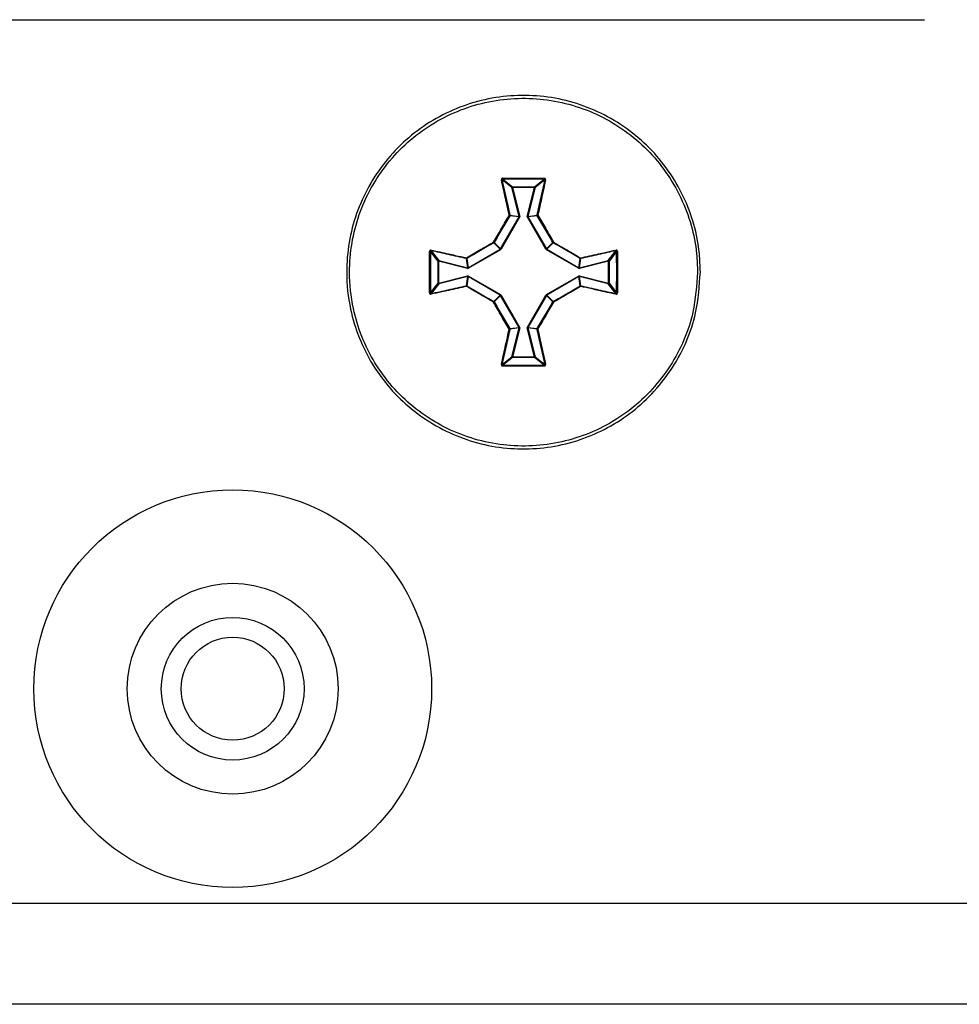
# Model space of a CAD drawing. Units: millimetres. Extents: x 7 to 286, y 8 to 196.
# Drawn here: x 127 to 132, y 121 to 127 of the extents above; entities that cross this region are included whole.
import ezdxf

# ---------------------------------------------------------------- set-up
doc = ezdxf.new("R2010")
doc.units = ezdxf.units.MM

msp = doc.modelspace()

# ---------------------------------------------------------------- linework, layer by layer
at = {"color": 7, "linetype": 'Continuous', "lineweight": 25}
for p, q in [((116.3657, 126.5242), (131.599, 126.5242)), ((129.4208, 125.638), (129.3691, 125.6784)), ((129.3726, 125.6823), (129.424, 125.6422)), ((129.4591, 125.4849), (129.4208, 125.638)), ((129.424, 125.6422), (129.5407, 125.6422)), ((129.424, 125.6422), (129.424, 125.6388)), ((129.5407, 125.6388), (129.424, 125.6388)), ((129.424, 125.6388), (129.4623, 125.4857)), ((129.5024, 125.4857), (129.5407, 125.6388)), ((129.5439, 125.638), (129.5056, 125.4849)), ((129.5407, 125.6422), (129.592, 125.6823)), ((129.5407, 125.6422), (129.5407, 125.6388)), ((129.5955, 125.6784), (129.5439, 125.638)), ((129.3611, 125.3133), (129.4587, 125.4824)), ((129.4616, 125.4808), (129.364, 125.3117)), ((129.4587, 125.4824), (129.4103, 125.4892)), ((129.4106, 125.4917), (129.4591, 125.4849)), ((129.4591, 125.4849), (129.4587, 125.4824)), ((129.4616, 125.4808), (129.4623, 125.4857)), ((129.5024, 125.4857), (129.5031, 125.4808)), ((129.6007, 125.3117), (129.5031, 125.4808)), ((129.5056, 125.4849), (129.5541, 125.4917)), ((129.5059, 125.4824), (129.5056, 125.4849)), ((129.5544, 125.4892), (129.5059, 125.4824)), ((129.5059, 125.4824), (129.6036, 125.3133)), ((129.3599, 125.3121), (129.3256, 125.3464)), ((129.3268, 125.3476), (129.3611, 125.3133)), ((129.6036, 125.3133), (129.6379, 125.3476)), ((129.6391, 125.3464), (129.6048, 125.3121)), ((129.0311, 125.2492), (128.991, 125.3006)), ((128.9949, 125.3041), (129.0352, 125.2524)), ((129.1908, 125.2145), (129.3599, 125.3121)), ((129.3615, 125.3093), (129.1925, 125.2116)), ((129.3611, 125.3133), (129.3599, 125.3121)), ((129.3615, 125.3093), (129.364, 125.3117)), ((129.6007, 125.3117), (129.6031, 125.3093)), ((129.7722, 125.2116), (129.6031, 125.3093)), ((129.6048, 125.3121), (129.6036, 125.3133)), ((129.6048, 125.3121), (129.7739, 125.2145)), ((129.9295, 125.2524), (129.9698, 125.3041)), ((129.9737, 125.3006), (129.9336, 125.2492)), ((129.0311, 125.1326), (129.0311, 125.2492)), ((129.0311, 125.2492), (129.0344, 125.2492)), ((129.1875, 125.2109), (129.0344, 125.2492)), ((129.0344, 125.2492), (129.0344, 125.1326)), ((129.0352, 125.2524), (129.1883, 125.2142)), ((129.1883, 125.2142), (129.1815, 125.2626)), ((129.184, 125.263), (129.1908, 125.2145)), ((129.7739, 125.2145), (129.7807, 125.263)), ((129.7831, 125.2626), (129.7763, 125.2142)), ((129.7763, 125.2142), (129.9295, 125.2524)), ((129.9303, 125.2492), (129.7771, 125.2109)), ((129.9303, 125.2492), (129.9336, 125.2492)), ((129.9303, 125.1326), (129.9303, 125.2492)), ((129.9336, 125.2492), (129.9336, 125.1326)), ((129.0344, 125.1326), (129.1875, 125.1708)), ((129.1883, 125.1676), (129.0352, 125.1293)), ((129.1815, 125.1192), (129.1883, 125.1676)), ((129.1908, 125.1673), (129.184, 125.1188)), ((129.1875, 125.2109), (129.1925, 125.2116)), ((129.1875, 125.1708), (129.1883, 125.1676)), ((129.1925, 125.1702), (129.1875, 125.1708)), ((129.1908, 125.2145), (129.1883, 125.2142)), ((129.1883, 125.1676), (129.1908, 125.1673)), ((129.3599, 125.0697), (129.1908, 125.1673)), ((129.1925, 125.1702), (129.3615, 125.0725)), ((129.6031, 125.0725), (129.7722, 125.1702)), ((129.7739, 125.1673), (129.6048, 125.0697)), ((129.7722, 125.2116), (129.7771, 125.2109)), ((129.7771, 125.1708), (129.7722, 125.1702)), ((129.7763, 125.2142), (129.7739, 125.2145)), ((129.7739, 125.1673), (129.7763, 125.1676)), ((129.7807, 125.1188), (129.7739, 125.1673)), ((129.7763, 125.1676), (129.7831, 125.1192)), ((129.9295, 125.1293), (129.7763, 125.1676)), ((129.7771, 125.1708), (129.9303, 125.1326)), ((128.991, 125.0812), (129.0311, 125.1326)), ((129.0352, 125.1293), (128.9949, 125.0777)), ((129.0311, 125.1326), (129.0344, 125.1326)), ((129.9698, 125.0777), (129.9295, 125.1293)), ((129.9303, 125.1326), (129.9336, 125.1326)), ((129.9336, 125.1326), (129.9737, 125.0812)), ((129.3256, 125.0354), (129.3599, 125.0697)), ((129.3611, 125.0684), (129.3268, 125.0342)), ((129.3599, 125.0697), (129.3611, 125.0684)), ((129.3611, 125.0684), (129.364, 125.0701)), ((129.4587, 124.8994), (129.3611, 125.0684)), ((129.364, 125.0701), (129.3615, 125.0725)), ((129.364, 125.0701), (129.4616, 124.901)), ((129.5031, 124.901), (129.6007, 125.0701)), ((129.6036, 125.0684), (129.5059, 124.8994)), ((129.6031, 125.0725), (129.6007, 125.0701)), ((129.6036, 125.0684), (129.6048, 125.0697)), ((129.6379, 125.0342), (129.6036, 125.0684)), ((129.6048, 125.0697), (129.6391, 125.0354)), ((129.4103, 124.8926), (129.4587, 124.8994)), ((129.4591, 124.8969), (129.4106, 124.8901)), ((129.4208, 124.7437), (129.4591, 124.8969)), ((129.4623, 124.8961), (129.424, 124.7429)), ((129.4587, 124.8994), (129.4591, 124.8969)), ((129.4623, 124.8961), (129.4616, 124.901)), ((129.5031, 124.901), (129.5024, 124.8961)), ((129.5407, 124.7429), (129.5024, 124.8961)), ((129.5056, 124.8969), (129.5059, 124.8994)), ((129.5541, 124.8901), (129.5056, 124.8969)), ((129.5056, 124.8969), (129.5439, 124.7437)), ((129.5059, 124.8994), (129.5544, 124.8926)), ((129.3691, 124.7034), (129.4208, 124.7437)), ((129.424, 124.7396), (129.3726, 124.6995)), ((129.424, 124.7429), (129.5407, 124.7429)), ((129.424, 124.7429), (129.424, 124.7396)), ((129.5407, 124.7396), (129.424, 124.7396)), ((129.5407, 124.7429), (129.5407, 124.7396)), ((129.592, 124.6995), (129.5407, 124.7396)), ((129.5439, 124.7437), (129.5955, 124.7034)), ((79.114, 121.8576), (222.7807, 121.8576)), ((222.7473, 121.3242), (79.1473, 121.3242))]:
    msp.add_line(p, q, dxfattribs=at)
at = {"color": 7, "linetype": 'Continuous', "lineweight": 25, "flags": 128}
for points in [[(129.4208, 125.638), (129.4209, 125.6381), (129.4211, 125.6381), (129.4214, 125.6382), (129.4218, 125.6383), (129.4223, 125.6384), (129.4228, 125.6386), (129.4234, 125.6387), (129.424, 125.6388)], [(129.5439, 125.638), (129.5438, 125.6381), (129.5436, 125.6381), (129.5432, 125.6382), (129.5428, 125.6383), (129.5424, 125.6384), (129.5418, 125.6386), (129.5413, 125.6387), (129.5407, 125.6388)], [(129.4587, 125.4824), (129.4588, 125.4824), (129.459, 125.4823), (129.4593, 125.4821), (129.4597, 125.4819), (129.4601, 125.4816), (129.4606, 125.4814), (129.4611, 125.4811), (129.4616, 125.4808)], [(129.4591, 125.4849), (129.4592, 125.4849), (129.4594, 125.485), (129.4597, 125.4851), (129.4601, 125.4852), (129.4606, 125.4853), (129.4611, 125.4854), (129.4617, 125.4856), (129.4623, 125.4857)], [(129.5056, 125.4849), (129.5055, 125.4849), (129.5053, 125.485), (129.5049, 125.4851), (129.5045, 125.4852), (129.5041, 125.4853), (129.5035, 125.4854), (129.503, 125.4856), (129.5024, 125.4857)], [(129.5059, 125.4824), (129.5058, 125.4824), (129.5056, 125.4823), (129.5054, 125.4821), (129.505, 125.4819), (129.5046, 125.4816), (129.5041, 125.4814), (129.5036, 125.4811), (129.5031, 125.4808)], [(129.3599, 125.3121), (129.3599, 125.312), (129.3601, 125.3118), (129.3602, 125.3116), (129.3604, 125.3112), (129.3607, 125.3108), (129.3609, 125.3103), (129.3612, 125.3098), (129.3615, 125.3093)], [(129.3611, 125.3133), (129.3612, 125.3133), (129.3614, 125.3132), (129.3617, 125.313), (129.362, 125.3128), (129.3625, 125.3126), (129.3629, 125.3123), (129.3634, 125.312), (129.364, 125.3117)], [(129.6007, 125.3117), (129.6012, 125.312), (129.6017, 125.3123), (129.6022, 125.3126), (129.6026, 125.3128), (129.603, 125.313), (129.6033, 125.3132), (129.6035, 125.3133), (129.6036, 125.3133)], [(129.6031, 125.3093), (129.6034, 125.3098), (129.6037, 125.3103), (129.604, 125.3108), (129.6042, 125.3112), (129.6044, 125.3116), (129.6046, 125.3118), (129.6047, 125.312), (129.6048, 125.3121)], [(129.0352, 125.2524), (129.0352, 125.2523), (129.0351, 125.2521), (129.035, 125.2518), (129.0349, 125.2514), (129.0348, 125.2509), (129.0347, 125.2504), (129.0345, 125.2498), (129.0344, 125.2492)], [(129.9303, 125.2492), (129.9301, 125.2498), (129.93, 125.2504), (129.9299, 125.2509), (129.9297, 125.2514), (129.9296, 125.2518), (129.9296, 125.2521), (129.9295, 125.2523), (129.9295, 125.2524)], [(129.1883, 125.2142), (129.1883, 125.214), (129.1882, 125.2138), (129.1882, 125.2135), (129.1881, 125.2131), (129.188, 125.2126), (129.1878, 125.2121), (129.1877, 125.2115), (129.1875, 125.2109)], [(129.1908, 125.2145), (129.1909, 125.2144), (129.191, 125.2142), (129.1911, 125.2139), (129.1913, 125.2136), (129.1916, 125.2131), (129.1919, 125.2127), (129.1921, 125.2122), (129.1925, 125.2116)], [(129.1908, 125.1673), (129.1909, 125.1674), (129.191, 125.1676), (129.1911, 125.1679), (129.1913, 125.1682), (129.1916, 125.1686), (129.1919, 125.1691), (129.1921, 125.1696), (129.1925, 125.1702)], [(129.7722, 125.2116), (129.7725, 125.2122), (129.7728, 125.2127), (129.7731, 125.2131), (129.7733, 125.2136), (129.7735, 125.2139), (129.7737, 125.2142), (129.7738, 125.2144), (129.7739, 125.2145)], [(129.7722, 125.1702), (129.7725, 125.1696), (129.7728, 125.1691), (129.7731, 125.1686), (129.7733, 125.1682), (129.7735, 125.1679), (129.7737, 125.1676), (129.7738, 125.1674), (129.7739, 125.1673)], [(129.7771, 125.2109), (129.777, 125.2115), (129.7768, 125.2121), (129.7767, 125.2126), (129.7766, 125.2131), (129.7765, 125.2135), (129.7764, 125.2138), (129.7764, 125.214), (129.7763, 125.2142)], [(129.7771, 125.1708), (129.777, 125.1703), (129.7768, 125.1697), (129.7767, 125.1692), (129.7766, 125.1687), (129.7765, 125.1683), (129.7764, 125.168), (129.7764, 125.1677), (129.7763, 125.1676)], [(129.0352, 125.1293), (129.0352, 125.1295), (129.0351, 125.1297), (129.035, 125.13), (129.0349, 125.1304), (129.0348, 125.1309), (129.0347, 125.1314), (129.0345, 125.132), (129.0344, 125.1326)], [(129.9303, 125.1326), (129.9301, 125.132), (129.93, 125.1314), (129.9299, 125.1309), (129.9297, 125.1304), (129.9296, 125.13), (129.9296, 125.1297), (129.9295, 125.1295), (129.9295, 125.1293)], [(129.3599, 125.0697), (129.3599, 125.0698), (129.3601, 125.07), (129.3602, 125.0702), (129.3604, 125.0706), (129.3607, 125.071), (129.3609, 125.0715), (129.3612, 125.072), (129.3615, 125.0725)], [(129.6007, 125.0701), (129.6012, 125.0698), (129.6017, 125.0695), (129.6022, 125.0692), (129.6026, 125.069), (129.603, 125.0688), (129.6033, 125.0686), (129.6035, 125.0685), (129.6036, 125.0684)], [(129.6031, 125.0725), (129.6034, 125.072), (129.6037, 125.0715), (129.604, 125.071), (129.6042, 125.0706), (129.6044, 125.0702), (129.6046, 125.07), (129.6047, 125.0698), (129.6048, 125.0697)], [(129.4616, 124.901), (129.4611, 124.9007), (129.4606, 124.9004), (129.4601, 124.9001), (129.4597, 124.8999), (129.4593, 124.8997), (129.459, 124.8995), (129.4588, 124.8994), (129.4587, 124.8994)], [(129.4623, 124.8961), (129.4617, 124.8962), (129.4611, 124.8964), (129.4606, 124.8965), (129.4601, 124.8966), (129.4597, 124.8967), (129.4594, 124.8968), (129.4592, 124.8969), (129.4591, 124.8969)], [(129.5024, 124.8961), (129.503, 124.8962), (129.5035, 124.8964), (129.5041, 124.8965), (129.5045, 124.8966), (129.5049, 124.8967), (129.5053, 124.8968), (129.5055, 124.8969), (129.5056, 124.8969)], [(129.5031, 124.901), (129.5036, 124.9007), (129.5041, 124.9004), (129.5046, 124.9001), (129.505, 124.8999), (129.5054, 124.8997), (129.5056, 124.8995), (129.5058, 124.8994), (129.5059, 124.8994)], [(129.424, 124.7429), (129.4234, 124.7431), (129.4228, 124.7432), (129.4223, 124.7434), (129.4218, 124.7435), (129.4214, 124.7436), (129.4211, 124.7437), (129.4209, 124.7437), (129.4208, 124.7437)], [(129.5407, 124.7429), (129.5413, 124.7431), (129.5418, 124.7432), (129.5424, 124.7434), (129.5428, 124.7435), (129.5432, 124.7436), (129.5436, 124.7437), (129.5438, 124.7437), (129.5439, 124.7437)]]:
    msp.add_lwpolyline(points, dxfattribs=at)
at = {"color": 7, "linetype": 'Continuous', "lineweight": 25}
for radius in [1.05, 0.5567, 0.3767, 0.2717]:
    msp.add_circle((127.9473, 122.9909), radius, dxfattribs=at)
for centre, radius, start, end in [((129.3935, 125.6855), 0.0211, 177.0594, 188.7841), ((129.5712, 125.6855), 0.0211, 351.2043, 2.944), ((129.3672, 125.6745), 0.00427, 63.3019, 111.0098), ((129.4241, 125.6388), 0.00336, 90.9922, 193.0405), ((129.5406, 125.6388), 0.00336, 346.9695, 88.9978), ((129.5974, 125.6745), 0.00427, 68.994, 116.6943), ((129.4093, 125.4857), 0.00613, 77.4772, 109.4155), ((129.4032, 125.483), 0.00939, 41.6289, 64.7992), ((129.4073, 125.4909), 0.00335, 330.2511, 13.7821), ((129.5573, 125.4909), 0.00336, 166.2509, 209.7158), ((129.5554, 125.4857), 0.00613, 70.5874, 102.5204), ((129.5614, 125.483), 0.0094, 115.2084, 138.3579), ((129.3541, 125.3663), 0.0347, 208.6826, 214.8717), ((129.3069, 125.3191), 0.0348, 55.1316, 61.3141), ((129.3239, 125.3493), 0.00335, 300.1719, 329.8281), ((129.6577, 125.3191), 0.0347, 118.6826, 124.8717), ((129.6407, 125.3493), 0.00335, 210.1719, 239.8281), ((129.6106, 125.3663), 0.0347, 325.1283, 331.3174), ((128.9877, 125.2798), 0.0211, 81.2047, 92.9436), ((128.9987, 125.306), 0.00427, 158.9883, 206.6995), ((129.966, 125.306), 0.00427, 333.3066, 21.0056), ((129.9769, 125.2798), 0.0211, 87.0534, 98.7983), ((129.0344, 125.2492), 0.00336, 76.9668, 178.9963), ((129.1875, 125.264), 0.00612, 160.5562, 192.5511), ((129.1823, 125.2659), 0.00335, 256.2268, 299.7258), ((129.1902, 125.27), 0.00939, 205.1976, 228.3687), ((129.7744, 125.27), 0.0094, 311.6421, 334.7916), ((129.7823, 125.2659), 0.00335, 240.2742, 283.7732), ((129.7771, 125.264), 0.00613, 347.4772, 19.4155), ((129.9302, 125.2492), 0.00336, 0.9982, 103.0345), ((129.0344, 125.1326), 0.00336, 181.0015, 283.0354), ((129.1875, 125.1178), 0.00612, 167.4489, 199.4438), ((129.1823, 125.1159), 0.00335, 60.2511, 103.7821), ((129.1902, 125.1118), 0.00938, 131.6181, 154.81), ((129.7823, 125.1159), 0.00335, 76.2179, 119.7489), ((129.7744, 125.1118), 0.00939, 25.2008, 48.3711), ((129.7771, 125.1178), 0.00613, 340.5845, 12.5228), ((129.9302, 125.1326), 0.00336, 256.9633, 359.004), ((128.9877, 125.102), 0.0211, 267.0597, 278.7837), ((128.9987, 125.0758), 0.00427, 153.3005, 201.0117), ((129.966, 125.0758), 0.00427, 338.9944, 26.6934), ((129.9769, 125.102), 0.0211, 261.2133, 272.9433), ((129.3541, 125.0155), 0.0347, 145.1283, 151.3174), ((129.3069, 125.0627), 0.0348, 298.6859, 304.8684), ((129.3239, 125.0325), 0.00335, 30.1719, 59.8281), ((129.6407, 125.0325), 0.00335, 120.1719, 149.8281), ((129.6577, 125.0627), 0.0347, 235.1283, 241.3174), ((129.6106, 125.0155), 0.0347, 28.6826, 34.8717), ((129.4032, 124.8988), 0.00938, 295.19, 318.3819), ((129.4093, 124.8961), 0.00612, 250.5562, 282.5511), ((129.4073, 124.8909), 0.00335, 346.2179, 29.7489), ((129.5573, 124.8909), 0.00336, 150.2842, 193.7491), ((129.5554, 124.8961), 0.00612, 257.4512, 289.4409), ((129.5614, 124.8988), 0.00939, 221.6313, 244.8024), ((129.3672, 124.7072), 0.00427, 248.9831, 296.7052), ((129.3935, 124.6963), 0.0211, 171.2163, 182.9403), ((129.4241, 124.743), 0.00336, 166.9597, 269.0034), ((129.5406, 124.743), 0.00336, 271.0066, 13.0302), ((129.5712, 124.6963), 0.0211, 357.0564, 8.7953), ((129.5974, 124.7072), 0.00427, 243.2986, 291.0131)]:
    msp.add_arc(centre, radius, start, end, dxfattribs=at)
for points, knots in [([(130.4157, 125.1909), (130.4107, 125.1187), (130.3985, 124.9419), (130.2824, 124.678), (130.0688, 124.4418), (129.7874, 124.29), (129.4721, 124.2397), (129.1578, 124.2967), (128.8802, 124.4546), (128.6704, 124.6953), (128.5669, 124.9554), (128.5379, 125.2298), (128.5847, 125.5059), (128.7396, 125.7851), (128.9781, 125.9975), (129.2735, 126.1189), (129.5925, 126.1357), (129.899, 126.046), (130.1587, 125.8598), (130.3412, 125.5985), (130.4101, 125.3608), (130.4146, 125.2236), (130.4157, 125.1909)], [0, 0, 0, 0, 0.037022, 0.090702, 0.144382, 0.198062, 0.251742, 0.305422, 0.359102, 0.412782, 0.466462, 0.500059, 0.553739, 0.607419, 0.661099, 0.714779, 0.768458, 0.822138, 0.875818, 0.929498, 0.983178, 1, 1, 1, 1]), ([(130.4007, 125.1909), (130.3997, 125.2231), (130.3953, 125.3581), (130.3275, 125.5919), (130.1479, 125.8491), (129.8923, 126.0323), (129.5907, 126.1206), (129.2769, 126.104), (128.9862, 125.9845), (128.7515, 125.7756), (128.5991, 125.5008), (128.5531, 125.2292), (128.5816, 124.9592), (128.6834, 124.7032), (128.8898, 124.4664), (129.163, 124.3111), (129.4723, 124.255), (129.7825, 124.3044), (130.0594, 124.4538), (130.2696, 124.6862), (130.3838, 124.9459), (130.3958, 125.1199), (130.4007, 125.1909)], [0, 0, 0, 0, 0.016822, 0.070502, 0.124182, 0.177862, 0.231542, 0.285222, 0.338901, 0.392581, 0.446261, 0.499941, 0.533538, 0.587218, 0.640898, 0.694578, 0.748258, 0.801938, 0.855618, 0.909298, 0.962978, 1, 1, 1, 1]), ([(129.3724, 125.6866), (129.3722, 125.6866), (129.3713, 125.6865), (129.3696, 125.6861), (129.3676, 125.6848), (129.3662, 125.6829), (129.3654, 125.6808), (129.3656, 125.6793), (129.3657, 125.6785)], [0, 0, 0, 0, 0.046224, 0.234351, 0.425665, 0.617966, 0.808953, 1, 1, 1, 1]), ([(129.3724, 125.6866), (129.409, 125.6868), (129.4566, 125.687), (129.5299, 125.6869), (129.5666, 125.6867), (129.5923, 125.6866)], [0, 0, 0, 0, 0.499971, 0.649098, 1, 1, 1, 1]), ([(129.599, 125.6785), (129.599, 125.6788), (129.5992, 125.6797), (129.599, 125.6815), (129.5981, 125.6836), (129.5965, 125.6852), (129.5945, 125.6863), (129.593, 125.6865), (129.5923, 125.6866)], [0, 0, 0, 0, 0.062529, 0.25473, 0.444857, 0.631698, 0.815799, 1, 1, 1, 1]), ([(129.4072, 125.4915), (129.4, 125.5233), (129.3901, 125.5667), (129.3764, 125.629), (129.3698, 125.6595), (129.3657, 125.6785)], [0, 0, 0, 0, 0.504905, 0.690451, 1, 1, 1, 1]), ([(129.3726, 125.6823), (129.3725, 125.6823), (129.372, 125.6823), (129.3712, 125.682), (129.3702, 125.6814), (129.3695, 125.6805), (129.369, 125.6795), (129.3691, 125.6787), (129.3691, 125.6784)], [0, 0, 0, 0, 0.044701, 0.228479, 0.419172, 0.613204, 0.807419, 1, 1, 1, 1]), ([(129.3691, 125.6784), (129.3757, 125.6479), (129.3891, 125.5863), (129.4034, 125.5234), (129.4106, 125.4917)], [0, 0, 0, 0, 0.495075, 1, 1, 1, 1]), ([(129.592, 125.6823), (129.5555, 125.6825), (129.4823, 125.6829), (129.4092, 125.6825), (129.3726, 125.6823)], [0, 0, 0, 0, 0.499999, 1, 1, 1, 1]), ([(129.5541, 125.4917), (129.5613, 125.5234), (129.5756, 125.5863), (129.5889, 125.6479), (129.5955, 125.6784)], [0, 0, 0, 0, 0.504926, 1, 1, 1, 1]), ([(129.599, 125.6785), (129.5923, 125.648), (129.5832, 125.6057), (129.5692, 125.5432), (129.562, 125.5114), (129.5574, 125.4915)], [0, 0, 0, 0, 0.495042, 0.684287, 1, 1, 1, 1]), ([(129.5955, 125.6784), (129.5955, 125.6785), (129.5956, 125.679), (129.5955, 125.6798), (129.595, 125.6808), (129.5942, 125.6816), (129.5932, 125.6822), (129.5924, 125.6822), (129.592, 125.6823)], [0, 0, 0, 0, 0.062619, 0.256742, 0.450318, 0.638631, 0.820925, 1, 1, 1, 1]), ([(129.3236, 125.3496), (129.3375, 125.3733), (129.3589, 125.4099), (129.3868, 125.4571), (129.4008, 125.4806), (129.4072, 125.4915)], [0, 0, 0, 0, 0.499498, 0.768892, 1, 1, 1, 1]), ([(129.4103, 125.4892), (129.3963, 125.4657), (129.3684, 125.4188), (129.3407, 125.3713), (129.3268, 125.3476)], [0, 0, 0, 0, 0.500485, 1, 1, 1, 1]), ([(129.6379, 125.3476), (129.624, 125.3713), (129.5963, 125.4188), (129.5684, 125.4657), (129.5544, 125.4892)], [0, 0, 0, 0, 0.499516, 1, 1, 1, 1]), ([(129.5574, 125.4915), (129.5714, 125.4679), (129.5929, 125.4317), (129.6208, 125.3843), (129.6346, 125.3606), (129.641, 125.3496)], [0, 0, 0, 0, 0.500463, 0.769338, 1, 1, 1, 1]), ([(129.1817, 125.266), (129.2053, 125.28), (129.2415, 125.3015), (129.2889, 125.3293), (129.3127, 125.3432), (129.3236, 125.3496)], [0, 0, 0, 0, 0.500463, 0.769338, 1, 1, 1, 1]), ([(129.3256, 125.3464), (129.3019, 125.3326), (129.2544, 125.3049), (129.2075, 125.2769), (129.184, 125.263)], [0, 0, 0, 0, 0.499516, 1, 1, 1, 1]), ([(129.7807, 125.263), (129.7572, 125.2769), (129.7102, 125.3049), (129.6628, 125.3326), (129.6391, 125.3464)], [0, 0, 0, 0, 0.500484, 1, 1, 1, 1]), ([(129.641, 125.3496), (129.6648, 125.3357), (129.7013, 125.3144), (129.7486, 125.2865), (129.7721, 125.2725), (129.7829, 125.266)], [0, 0, 0, 0, 0.499499, 0.768892, 1, 1, 1, 1]), ([(128.9867, 125.081), (128.9865, 125.1176), (128.9862, 125.1652), (128.9863, 125.2385), (128.9865, 125.2751), (128.9867, 125.3008)], [0, 0, 0, 0, 0.499971, 0.649098, 1, 1, 1, 1]), ([(128.9947, 125.3075), (128.9945, 125.3076), (128.9935, 125.3078), (128.9917, 125.3076), (128.9896, 125.3067), (128.988, 125.3051), (128.9869, 125.3031), (128.9867, 125.3016), (128.9867, 125.3008)], [0, 0, 0, 0, 0.062525, 0.254725, 0.444872, 0.631693, 0.815804, 1, 1, 1, 1]), ([(128.991, 125.3006), (128.9908, 125.264), (128.9904, 125.1909), (128.9908, 125.1178), (128.991, 125.0812)], [0, 0, 0, 0, 0.499999, 1, 1, 1, 1]), ([(128.9949, 125.3041), (128.9947, 125.3041), (128.9943, 125.3042), (128.9934, 125.3041), (128.9924, 125.3036), (128.9916, 125.3028), (128.9911, 125.3018), (128.991, 125.301), (128.991, 125.3006)], [0, 0, 0, 0, 0.062619, 0.256742, 0.450318, 0.638631, 0.820925, 1, 1, 1, 1]), ([(128.9947, 125.3075), (129.0253, 125.3009), (129.0675, 125.2917), (129.13, 125.2778), (129.1619, 125.2705), (129.1817, 125.266)], [0, 0, 0, 0, 0.495041, 0.684285, 1, 1, 1, 1]), ([(129.1815, 125.2626), (129.1498, 125.2698), (129.087, 125.2841), (129.0254, 125.2975), (128.9949, 125.3041)], [0, 0, 0, 0, 0.504926, 1, 1, 1, 1]), ([(129.7829, 125.266), (129.8147, 125.2732), (129.8582, 125.2831), (129.9204, 125.2968), (129.9509, 125.3034), (129.97, 125.3075)], [0, 0, 0, 0, 0.504905, 0.690451, 1, 1, 1, 1]), ([(129.9698, 125.3041), (129.9393, 125.2975), (129.8777, 125.2841), (129.8149, 125.2698), (129.7831, 125.2626)], [0, 0, 0, 0, 0.495074, 1, 1, 1, 1]), ([(129.9737, 125.3006), (129.9737, 125.3007), (129.9737, 125.3012), (129.9735, 125.3021), (129.9728, 125.3031), (129.972, 125.3038), (129.9709, 125.3042), (129.9702, 125.3041), (129.9698, 125.3041)], [0, 0, 0, 0, 0.044703, 0.228498, 0.419168, 0.613222, 0.80747, 1, 1, 1, 1]), ([(129.978, 125.3008), (129.978, 125.301), (129.978, 125.302), (129.9775, 125.3037), (129.9762, 125.3056), (129.9744, 125.307), (129.9722, 125.3078), (129.9707, 125.3076), (129.97, 125.3075)], [0, 0, 0, 0, 0.046227, 0.23435, 0.425666, 0.61797, 0.808952, 1, 1, 1, 1]), ([(129.9737, 125.0812), (129.9739, 125.1178), (129.9743, 125.1909), (129.9739, 125.264), (129.9737, 125.3006)], [0, 0, 0, 0, 0.5000007, 1, 1, 1, 1]), ([(129.978, 125.3008), (129.9782, 125.2642), (129.9784, 125.2166), (129.9784, 125.1433), (129.9782, 125.1067), (129.978, 125.081)], [0, 0, 0, 0, 0.4999705, 0.6490979, 1, 1, 1, 1]), ([(129.1817, 125.1158), (129.15, 125.1086), (129.1065, 125.0987), (129.0443, 125.085), (129.0138, 125.0784), (128.9947, 125.0743)], [0, 0, 0, 0, 0.504906, 0.690451, 1, 1, 1, 1]), ([(128.9949, 125.0777), (129.0254, 125.0843), (129.087, 125.0977), (129.1498, 125.1119), (129.1815, 125.1192)], [0, 0, 0, 0, 0.495074, 1, 1, 1, 1]), ([(129.3236, 125.0322), (129.2999, 125.0461), (129.2633, 125.0674), (129.2161, 125.0953), (129.1926, 125.1093), (129.1817, 125.1158)], [0, 0, 0, 0, 0.499498, 0.768893, 1, 1, 1, 1]), ([(129.184, 125.1188), (129.2075, 125.1048), (129.2544, 125.0769), (129.3019, 125.0492), (129.3256, 125.0354)], [0, 0, 0, 0, 0.500485, 1, 1, 1, 1]), ([(129.6391, 125.0354), (129.6628, 125.0492), (129.7102, 125.0769), (129.7572, 125.1048), (129.7807, 125.1188)], [0, 0, 0, 0, 0.499515, 1, 1, 1, 1]), ([(129.7829, 125.1158), (129.7594, 125.1018), (129.7232, 125.0803), (129.6758, 125.0524), (129.652, 125.0386), (129.641, 125.0322)], [0, 0, 0, 0, 0.500464, 0.769338, 1, 1, 1, 1]), ([(129.97, 125.0743), (129.9394, 125.0809), (129.8972, 125.0901), (129.8346, 125.104), (129.8028, 125.1113), (129.7829, 125.1158)], [0, 0, 0, 0, 0.495043, 0.684287, 1, 1, 1, 1]), ([(129.7831, 125.1192), (129.8149, 125.1119), (129.8777, 125.0977), (129.9393, 125.0843), (129.9698, 125.0777)], [0, 0, 0, 0, 0.504926, 1, 1, 1, 1]), ([(128.9867, 125.081), (128.9867, 125.0808), (128.9867, 125.0798), (128.9871, 125.0781), (128.9884, 125.0762), (128.9903, 125.0748), (128.9925, 125.074), (128.994, 125.0742), (128.9947, 125.0743)], [0, 0, 0, 0, 0.046223, 0.234349, 0.425647, 0.617946, 0.808955, 1, 1, 1, 1]), ([(128.991, 125.0812), (128.991, 125.0811), (128.991, 125.0806), (128.9912, 125.0797), (128.9918, 125.0787), (128.9927, 125.078), (128.9938, 125.0776), (128.9945, 125.0777), (128.9949, 125.0777)], [0, 0, 0, 0, 0.044701, 0.228479, 0.419172, 0.613204, 0.807418, 1, 1, 1, 1]), ([(129.9698, 125.0777), (129.9699, 125.0777), (129.9704, 125.0776), (129.9713, 125.0777), (129.9723, 125.0782), (129.9731, 125.079), (129.9736, 125.08), (129.9737, 125.0808), (129.9737, 125.0812)], [0, 0, 0, 0, 0.062622, 0.2567119, 0.4502978, 0.6385885, 0.8209563, 1, 1, 1, 1]), ([(129.97, 125.0743), (129.9702, 125.0742), (129.9712, 125.074), (129.9729, 125.0742), (129.975, 125.0751), (129.9767, 125.0767), (129.9778, 125.0787), (129.9779, 125.0802), (129.978, 125.081)], [0, 0, 0, 0, 0.062548, 0.254723, 0.44487, 0.63169, 0.815801, 1, 1, 1, 1]), ([(129.4072, 124.8903), (129.3932, 124.9138), (129.3717, 124.95), (129.3439, 124.9975), (129.33, 125.0212), (129.3236, 125.0322)], [0, 0, 0, 0, 0.500464, 0.769338, 1, 1, 1, 1]), ([(129.3268, 125.0342), (129.3407, 125.0105), (129.3684, 124.963), (129.3963, 124.9161), (129.4103, 124.8926)], [0, 0, 0, 0, 0.499515, 1, 1, 1, 1]), ([(129.5544, 124.8926), (129.5684, 124.9161), (129.5963, 124.963), (129.624, 125.0105), (129.6379, 125.0342)], [0, 0, 0, 0, 0.500484, 1, 1, 1, 1]), ([(129.641, 125.0322), (129.6272, 125.0084), (129.6058, 124.9719), (129.5779, 124.9247), (129.5639, 124.9012), (129.5574, 124.8903)], [0, 0, 0, 0, 0.499499, 0.768893, 1, 1, 1, 1]), ([(129.3657, 124.7033), (129.3723, 124.7338), (129.3815, 124.7761), (129.3955, 124.8386), (129.4027, 124.8704), (129.4072, 124.8903)], [0, 0, 0, 0, 0.495041, 0.684285, 1, 1, 1, 1]), ([(129.4106, 124.8901), (129.4034, 124.8584), (129.3891, 124.7955), (129.3757, 124.7339), (129.3691, 124.7034)], [0, 0, 0, 0, 0.504925, 1, 1, 1, 1]), ([(129.5955, 124.7034), (129.5889, 124.7339), (129.5756, 124.7955), (129.5613, 124.8584), (129.5541, 124.8901)], [0, 0, 0, 0, 0.495074, 1, 1, 1, 1]), ([(129.5574, 124.8903), (129.5647, 124.8585), (129.5745, 124.8151), (129.5883, 124.7528), (129.5949, 124.7223), (129.599, 124.7033)], [0, 0, 0, 0, 0.504907, 0.690451, 1, 1, 1, 1]), ([(129.3657, 124.7033), (129.3656, 124.703), (129.3655, 124.702), (129.3656, 124.7003), (129.3666, 124.6982), (129.3681, 124.6966), (129.3702, 124.6954), (129.3717, 124.6953), (129.3724, 124.6952)], [0, 0, 0, 0, 0.062528, 0.254729, 0.444875, 0.631695, 0.815805, 1, 1, 1, 1]), ([(129.3691, 124.7034), (129.3691, 124.7033), (129.369, 124.7028), (129.3692, 124.702), (129.3696, 124.701), (129.3705, 124.7002), (129.3715, 124.6996), (129.3722, 124.6996), (129.3726, 124.6995)], [0, 0, 0, 0, 0.062616, 0.256747, 0.450332, 0.638621, 0.820965, 1, 1, 1, 1]), ([(129.3726, 124.6995), (129.4092, 124.6993), (129.4823, 124.6989), (129.5555, 124.6993), (129.592, 124.6995)], [0, 0, 0, 0, 0.500001, 1, 1, 1, 1]), ([(129.592, 124.6995), (129.5921, 124.6995), (129.5926, 124.6995), (129.5935, 124.6998), (129.5945, 124.7004), (129.5952, 124.7013), (129.5956, 124.7023), (129.5956, 124.7031), (129.5955, 124.7034)], [0, 0, 0, 0, 0.044699, 0.228518, 0.419164, 0.613218, 0.807425, 1, 1, 1, 1]), ([(129.5923, 124.6952), (129.5925, 124.6952), (129.5934, 124.6952), (129.5951, 124.6957), (129.5971, 124.697), (129.5985, 124.6988), (129.5992, 124.701), (129.5991, 124.7025), (129.599, 124.7033)], [0, 0, 0, 0, 0.046224, 0.234351, 0.42565, 0.617951, 0.808954, 1, 1, 1, 1]), ([(129.5923, 124.6952), (129.5556, 124.695), (129.5081, 124.6948), (129.4347, 124.6949), (129.3981, 124.6951), (129.3724, 124.6952)], [0, 0, 0, 0, 0.499971, 0.649099, 1, 1, 1, 1])]:
    msp.add_open_spline(points, degree=3, knots=knots, dxfattribs=at)

doc.saveas('drawing.dxf')
